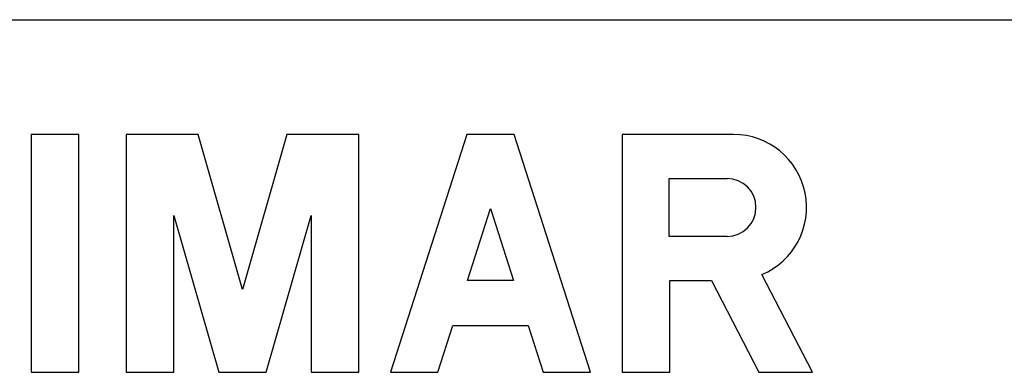
# Model space of a CAD drawing. Units: millimetres. Extents: x -50.5 to -0.9, y -0.8 to 36.
# Drawn here: x -14.5 to -7.7, y 18.4 to 20.8 of the extents above; entities that cross this region are included whole.
import ezdxf

# ---------------------------------------------------------------- set-up
doc = ezdxf.new("R2010")
doc.units = ezdxf.units.MM
doc.header["$LTSCALE"] = 16.335
doc.layers.add('ASSI', color=7, linetype='CONTINUOUS')
doc.layers.add('RACCORDO', color=7, linetype='CONTINUOUS')

msp = doc.modelspace()

# ---------------------------------------------------------------- linework, layer by layer
at = {"layer": 'ASSI', "color": 253, "linetype": 'CONTINUOUS'}
msp.add_line((-49.3216, 20.7983), (-2.0176, 20.7983), dxfattribs=at)
at = {"layer": 'ASSI', "color": 7, "linetype": 'CONTINUOUS'}
for p, q in [((-14.13, 20.0019), (-14.46, 20.0019)), ((-14.46, 20.0019), (-14.46, 18.3518)), ((-14.13, 18.3519), (-14.13, 20.0019)), ((-13.3011, 20.0019), (-13.8, 20.0019)), ((-13.8, 20.0019), (-13.8, 18.3519)), ((-12.9929, 18.9273), (-13.3011, 20.0019)), ((-12.6848, 20.0019), (-12.9929, 18.9273)), ((-12.1859, 20.0019), (-12.6848, 20.0019)), ((-12.1859, 18.3519), (-12.1859, 20.0019)), ((-11.4361, 20.0019), (-11.9659, 18.3519)), ((-11.1061, 20.0019), (-11.4361, 20.0019)), ((-10.5763, 18.3519), (-11.1061, 20.0019)), ((-9.5835, 20.0019), (-10.3563, 20.0019)), ((-10.3563, 20.0019), (-10.3563, 18.3519)), ((-10.0308, 19.6967), (-9.6293, 19.6967)), ((-10.0308, 19.2951), (-10.0308, 19.6967)), ((-11.4311, 18.9899), (-11.2711, 19.488)), ((-11.2711, 19.488), (-11.1112, 18.9899)), ((-13.47, 18.3519), (-13.47, 19.44)), ((-13.47, 19.44), (-13.1579, 18.3519)), ((-12.8279, 18.3519), (-12.5159, 19.44)), ((-12.5159, 19.44), (-12.5159, 18.3519)), ((-9.6293, 19.2951), (-10.0308, 19.2951)), ((-9.0358, 18.3519), (-9.3871, 19.0296)), ((-11.1112, 18.9899), (-11.4311, 18.9899)), ((-10.0263, 18.9899), (-9.7382, 18.9899)), ((-10.0263, 18.3519), (-10.0263, 18.9899)), ((-9.7382, 18.9899), (-9.4075, 18.3519)), ((-11.6359, 18.3519), (-11.5317, 18.6764)), ((-11.5317, 18.6764), (-11.0105, 18.6764)), ((-11.0105, 18.6764), (-10.9063, 18.3519)), ((-14.46, 18.3518), (-14.13, 18.3519)), ((-13.8, 18.3519), (-13.47, 18.3519)), ((-13.1579, 18.3519), (-12.8279, 18.3519)), ((-12.5159, 18.3519), (-12.1859, 18.3519)), ((-11.9659, 18.3519), (-11.6359, 18.3519)), ((-10.9063, 18.3519), (-10.5763, 18.3519)), ((-10.3563, 18.3519), (-10.0263, 18.3519)), ((-9.4075, 18.3519), (-9.0358, 18.3519))]:
    msp.add_line(p, q, dxfattribs=at)
for centre, radius, start, end in [((-9.5835, 19.4959), 0.506, 292.84287, 89.99587), ((-9.6293, 19.4959), 0.2008, 270.00435, 89.99565)]:
    msp.add_arc(centre, radius, start, end, dxfattribs=at)
at = {"layer": 'RACCORDO', "color": 253, "linetype": 'CONTINUOUS'}
msp.add_line((-49.3216, 20.7983), (-2.0176, 20.7983), dxfattribs=at)

doc.saveas('drawing.dxf')
